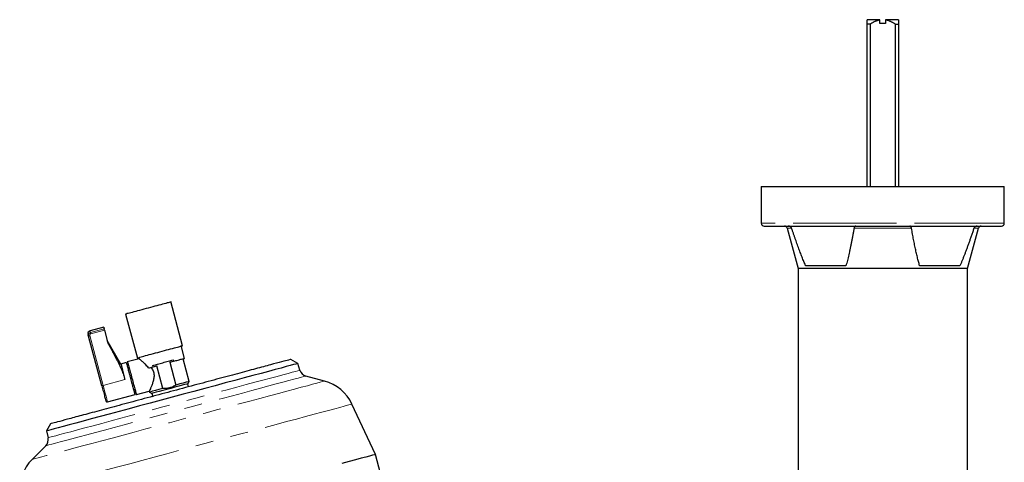
# Model space of a CAD drawing. Units: millimetres. Extents: x 32 to 402, y 56 to 282.
# Drawn here: x 125 to 195, y 244 to 276 of the extents above; entities that cross this region are included whole.
import ezdxf

# ---------------------------------------------------------------- set-up
doc = ezdxf.new("R2010")
doc.units = ezdxf.units.MM
doc.linetypes.add('PHANTOM', pattern=[12.7, 6.35, -1.27, 1.27, -1.27, 1.27, -1.27])

msp = doc.modelspace()

# ---------------------------------------------------------------- linework, layer by layer
at = {"color": 7, "linetype": 'Continuous', "lineweight": 25}
for p, q in [((185.247, 275.382), (185.045, 275.382)), ((185.045, 263.902), (185.045, 275.382)), ((185.247, 275.382), (185.247, 263.902)), ((185.945, 275.424), (185.945, 275.684)), ((186.345, 275.424), (185.945, 275.424)), ((186.345, 275.684), (186.345, 275.424)), ((187.043, 263.902), (187.043, 275.382)), ((187.043, 275.382), (187.245, 275.382)), ((187.245, 275.382), (187.245, 263.902)), ((177.545, 263.902), (177.545, 261.302)), ((194.745, 261.302), (194.745, 263.902)), ((179.381, 260.954), (180.145, 258.102)), ((192.145, 258.102), (192.909, 260.954)), ((180.145, 258.102), (180.145, 239.83)), ((192.145, 258.102), (180.145, 258.102)), ((192.145, 239.83), (192.145, 258.102)), ((136.591, 252.644), (135.754, 255.768)), ((132.556, 254.876), (133.393, 251.753)), ((131.007, 253.943), (130.039, 253.684)), ((131.059, 253.739), (131.305, 252.823)), ((130.871, 249.804), (129.928, 253.324)), ((132.22, 251.338), (131.254, 253.011)), ((136.728, 251.748), (136.486, 252.649)), ((133.507, 251.714), (132.672, 251.491)), ((133.481, 251.811), (133.507, 251.714)), ((135.916, 251.635), (135.941, 251.538)), ((137.052, 250.112), (136.621, 251.721)), ((144.747, 251.383), (144.242, 251.674)), ((132.607, 251.442), (132.22, 251.338)), ((132.802, 251.1), (132.69, 251.07)), ((134.5, 251.152), (134.474, 251.249)), ((134.5, 251.152), (134.762, 251.222)), ((135.193, 249.614), (134.762, 251.222)), ((135.68, 251.468), (135.941, 251.538)), ((135.68, 251.468), (136.11, 249.86)), ((144.888, 250.904), (144.747, 251.383)), ((146.635, 250.14), (145.308, 250.495)), ((133.114, 249.549), (133.226, 249.579)), ((136.957, 249.947), (137.052, 250.112)), ((137.013, 249.736), (136.957, 249.947)), ((131.28, 248.664), (133.235, 249.188)), ((133.317, 249.179), (134.234, 249.424)), ((134.234, 249.425), (134.251, 249.362)), ((134.251, 249.362), (134.416, 249.266)), ((134.416, 249.266), (134.48, 249.03)), ((150.238, 244.948), (148.577, 248.51)), ((127.243, 247.118), (126.952, 246.615)), ((126.952, 246.615), (127.069, 246.13)), ((126.91, 245.565), (125.939, 244.594)), ((151.108, 241.703), (150.238, 244.948))]:
    msp.add_line(p, q, dxfattribs=at)
at = {"color": 8, "linetype": 'PHANTOM', "lineweight": 18}
for p, q in [((186.145, 261.302), (177.545, 261.302)), ((179.694, 260.954), (179.381, 260.954)), ((188.179, 260.954), (184.11, 260.954)), ((194.745, 261.302), (186.145, 261.302)), ((192.909, 260.954), (192.596, 260.954)), ((131.035, 253.829), (130.069, 253.57)), ((130.094, 253.48), (131.059, 253.739)), ((130.967, 249.834), (130.024, 253.353)), ((132.512, 250.248), (130.967, 249.834))]:
    msp.add_line(p, q, dxfattribs=at)
at = {"color": 8, "linetype": 'PHANTOM', "lineweight": 18, "flags": 128}
for points in [[(130.069, 253.57), (130.056, 253.62), (130.047, 253.655), (130.041, 253.677), (130.039, 253.684)], [(130.069, 253.57), (130.071, 253.565), (130.073, 253.558), (130.075, 253.549), (130.078, 253.537), (130.082, 253.524), (130.085, 253.51), (130.089, 253.495), (130.094, 253.48)], [(127.069, 246.13), (127.103, 246.139), (127.204, 246.166), (127.372, 246.211), (127.606, 246.274), (127.904, 246.353), (128.263, 246.449), (128.68, 246.561), (129.153, 246.688), (129.678, 246.829), (130.252, 246.982), (130.868, 247.148), (131.524, 247.323), (132.213, 247.508), (132.931, 247.7), (133.673, 247.899), (134.431, 248.102), (135.202, 248.309), (135.979, 248.517), (136.755, 248.725), (137.526, 248.931), (138.285, 249.135), (139.026, 249.333), (139.744, 249.526), (140.433, 249.711), (141.089, 249.886), (141.706, 250.051), (142.279, 250.205), (142.804, 250.346), (143.277, 250.473), (143.695, 250.584), (144.054, 250.681), (144.351, 250.76), (144.585, 250.823), (144.753, 250.868), (144.854, 250.895), (144.888, 250.904), (144.888, 250.904)], [(145.308, 250.495), (145.274, 250.486), (145.172, 250.459), (145.003, 250.413), (144.768, 250.35), (144.469, 250.27), (144.109, 250.174), (143.689, 250.061), (143.212, 249.933), (142.683, 249.792), (142.106, 249.637), (141.484, 249.47), (140.822, 249.293), (140.126, 249.106), (139.4, 248.912), (138.649, 248.711), (137.879, 248.505), (137.097, 248.295), (136.307, 248.083), (135.516, 247.871), (134.729, 247.66), (133.952, 247.452), (133.191, 247.248), (132.452, 247.05), (131.74, 246.859), (131.06, 246.677), (130.418, 246.505), (129.817, 246.344), (129.264, 246.196), (128.761, 246.061), (128.312, 245.941), (127.921, 245.836), (127.591, 245.748), (127.324, 245.676), (127.122, 245.622), (126.986, 245.586), (126.918, 245.568), (126.91, 245.565)], [(146.635, 250.14), (146.6, 250.13), (146.497, 250.103), (146.326, 250.057), (146.088, 249.993), (145.785, 249.912), (145.419, 249.814), (144.992, 249.7), (144.507, 249.57), (143.967, 249.425), (143.377, 249.267), (142.739, 249.096), (142.058, 248.913), (141.338, 248.721), (140.585, 248.519), (139.804, 248.309), (138.999, 248.094), (138.176, 247.873), (137.34, 247.649), (136.498, 247.423), (135.654, 247.197), (134.814, 246.972), (133.984, 246.75), (133.169, 246.532), (132.375, 246.319), (131.608, 246.113), (130.871, 245.916), (130.17, 245.728), (129.51, 245.551), (128.895, 245.386), (128.33, 245.235), (127.817, 245.097), (127.36, 244.975), (126.963, 244.869), (126.628, 244.779), (126.358, 244.706), (126.153, 244.652), (126.016, 244.615), (125.947, 244.596), (125.939, 244.594)], [(130.967, 249.834), (131.041, 249.556), (131.112, 249.293), (131.174, 249.061), (131.224, 248.873), (131.26, 248.741), (131.278, 248.673), (131.28, 248.664)], [(148.577, 248.51), (148.543, 248.501), (148.44, 248.473), (148.268, 248.427), (148.03, 248.363), (147.725, 248.281), (147.357, 248.183), (146.927, 248.068), (146.437, 247.936), (145.892, 247.79), (145.293, 247.63), (144.644, 247.456), (143.949, 247.27), (143.213, 247.072), (142.439, 246.865), (141.632, 246.649), (140.797, 246.425), (139.939, 246.195), (139.062, 245.96), (138.172, 245.722), (137.274, 245.481), (136.374, 245.24), (135.476, 244.999), (134.587, 244.761), (133.71, 244.526), (132.852, 244.296), (132.017, 244.072), (131.21, 243.856), (130.436, 243.649), (129.699, 243.451), (129.005, 243.265), (128.356, 243.091), (127.757, 242.931), (127.211, 242.785), (126.722, 242.654), (126.292, 242.538), (125.923, 242.44), (125.619, 242.358), (125.38, 242.294), (125.209, 242.248), (125.106, 242.221), (125.071, 242.211)]]:
    msp.add_lwpolyline(points, dxfattribs=at)
at = {"color": 7, "linetype": 'Continuous', "lineweight": 25, "flags": 128}
for points in [[(144.747, 251.383), (144.713, 251.374), (144.611, 251.347), (144.443, 251.302), (144.21, 251.239), (143.913, 251.16), (143.555, 251.063), (143.138, 250.952), (142.665, 250.825), (142.141, 250.685), (141.568, 250.531), (140.953, 250.366), (140.298, 250.191), (139.609, 250.006), (138.892, 249.814), (138.152, 249.616), (137.394, 249.413), (136.625, 249.207), (135.849, 248.999), (135.074, 248.791), (134.304, 248.585), (133.547, 248.382), (132.806, 248.184), (132.089, 247.991), (131.401, 247.807), (130.746, 247.632), (130.13, 247.467), (129.558, 247.313), (129.034, 247.173), (128.561, 247.046), (128.144, 246.934), (127.786, 246.838), (127.489, 246.759), (127.255, 246.696), (127.087, 246.651), (126.986, 246.624), (126.952, 246.615), (126.952, 246.615)], [(132.22, 251.338), (132.23, 251.302), (132.259, 251.194), (132.305, 251.021), (132.366, 250.796), (132.436, 250.532), (132.512, 250.248)], [(135.193, 249.614), (134.909, 249.538), (134.663, 249.472), (134.467, 249.419), (134.33, 249.383), (134.26, 249.364), (134.251, 249.362)], [(136.957, 249.947), (136.948, 249.945), (136.88, 249.926), (136.748, 249.891), (136.558, 249.84), (136.322, 249.777), (136.051, 249.704), (135.76, 249.626), (135.466, 249.547), (135.183, 249.472), (134.928, 249.403), (134.714, 249.346), (134.552, 249.302), (134.451, 249.275), (134.416, 249.266), (134.416, 249.266)], [(137.052, 250.112), (137.043, 250.11), (136.973, 250.091), (136.837, 250.054), (136.64, 250.002), (136.394, 249.936), (136.11, 249.86)], [(150.238, 244.948), (150.23, 244.946), (150.162, 244.928), (150.027, 244.891), (149.825, 244.837), (149.558, 244.766), (149.226, 244.677), (148.833, 244.571), (148.379, 244.45), (147.868, 244.313)]]:
    msp.add_lwpolyline(points, dxfattribs=at)
at = {"color": 7, "linetype": 'Continuous', "lineweight": 25}
for centre, radius, start, end in [((177.745, 261.302), 0.2, 180, 270), ((179.188, 260.902), 0.2, 15, 90), ((193.102, 260.902), 0.2, 90, 165), ((194.545, 261.302), 0.2, 270, 0), ((130.091, 253.491), 0.2, 105, 195), ((145.464, 251.075), 0.6, 196.5, 255), ((145.858, 247.242), 3, 25, 75), ((131.255, 248.761), 0.1, 195, 285), ((126.485, 245.989), 0.6, 315, 13.5), ((128.06, 242.473), 3, 135, 185)]:
    msp.add_arc(centre, radius, start, end, dxfattribs=at)
at = {"color": 8, "linetype": 'PHANTOM', "lineweight": 18}
for centre, start, end in [((130.186, 252.653), 103.00872, 110.98621), ((131.129, 249.133), 103.00877, 110.98666)]:
    msp.add_arc(centre, 0.719, start, end, dxfattribs=at)
at = {"color": 7, "linetype": 'Continuous', "lineweight": 25}
for points, knots in [([(185.045, 275.382), (185.045, 275.398), (185.045, 275.429), (185.045, 275.472), (185.045, 275.511), (185.045, 275.546), (185.045, 275.578), (185.045, 275.613), (185.045, 275.647), (185.045, 275.675), (185.045, 275.691), (185.045, 275.7), (185.045, 275.701), (185.045, 275.702)], [0, 0, 0, 0, 0.0926769, 0.1815067, 0.2665553, 0.3478976, 0.4256197, 0.4998198, 0.6284224, 0.7502623, 0.8347977, 0.9179074, 1, 1, 1, 1]), ([(185.945, 275.702), (185.82, 275.702), (185.699, 275.702), (185.479, 275.702), (185.381, 275.702), (185.218, 275.702), (185.154, 275.702), (185.067, 275.702), (185.045, 275.702), (185.045, 275.702)], [0, 0, 0, 0, 0.25, 0.25, 0.5, 0.5, 0.75, 0.75, 1, 1, 1, 1]), ([(185.945, 275.684), (185.93, 275.681), (185.901, 275.676), (185.857, 275.665), (185.812, 275.653), (185.767, 275.639), (185.721, 275.623), (185.675, 275.606), (185.628, 275.587), (185.56, 275.557), (185.471, 275.513), (185.36, 275.452), (185.285, 275.406), (185.247, 275.382)], [0, 0, 0, 0, 0.057981, 0.117188, 0.177696, 0.239571, 0.302877, 0.367674, 0.434016, 0.501955, 0.656206, 0.82211, 1, 1, 1, 1]), ([(187.245, 275.702), (187.245, 275.702), (187.223, 275.702), (187.136, 275.702), (187.072, 275.702), (186.909, 275.702), (186.811, 275.702), (186.591, 275.702), (186.47, 275.702), (186.345, 275.702)], [0, 0, 0, 0, 0.25, 0.25, 0.5, 0.5, 0.75, 0.75, 1, 1, 1, 1]), ([(187.043, 275.382), (187.019, 275.397), (186.973, 275.425), (186.904, 275.466), (186.837, 275.502), (186.772, 275.536), (186.698, 275.571), (186.616, 275.606), (186.524, 275.639), (186.434, 275.666), (186.374, 275.678), (186.345, 275.684)], [0, 0, 0, 0, 0.108521, 0.212708, 0.312626, 0.408347, 0.499955, 0.633602, 0.761178, 0.883137, 1, 1, 1, 1]), ([(187.245, 275.702), (187.245, 275.702), (187.245, 275.701), (187.245, 275.698), (187.245, 275.693), (187.245, 275.686), (187.245, 275.672), (187.245, 275.648), (187.245, 275.604), (187.245, 275.546), (187.245, 275.471), (187.245, 275.413), (187.245, 275.382)], [0, 0, 0, 0, 0.049096, 0.098533, 0.1484, 0.198786, 0.249776, 0.371393, 0.500226, 0.651999, 0.818374, 1, 1, 1, 1]), ([(177.545, 263.902), (177.559, 263.902), (177.587, 263.902), (177.816, 263.902), (178.176, 263.902), (178.676, 263.902), (179.302, 263.902), (180.046, 263.902), (180.895, 263.902), (181.833, 263.902), (182.844, 263.902), (183.913, 263.902), (185.019, 263.902), (185.77, 263.902), (186.145, 263.902)], [0, 0, 0, 0, 0.083333, 0.166667, 0.25, 0.333333, 0.416667, 0.5, 0.583333, 0.666667, 0.75, 0.833333, 0.916667, 1, 1, 1, 1]), ([(186.145, 263.902), (186.52, 263.902), (187.271, 263.902), (188.377, 263.902), (189.445, 263.902), (190.457, 263.902), (191.395, 263.902), (192.243, 263.902), (192.987, 263.902), (193.614, 263.902), (194.113, 263.902), (194.474, 263.902), (194.702, 263.902), (194.731, 263.902), (194.745, 263.902)], [0, 0, 0, 0, 0.0833333, 0.1666666, 0.2499999, 0.3333332, 0.4166666, 0.5, 0.5833333, 0.6666666, 0.75, 0.8333333, 0.9166667, 1, 1, 1, 1]), ([(177.745, 261.102), (177.759, 261.102), (177.786, 261.102), (178.01, 261.102), (178.362, 261.102), (178.85, 261.102), (179.462, 261.102), (180.188, 261.102), (181.017, 261.102), (181.933, 261.102), (182.921, 261.102), (183.965, 261.102), (185.045, 261.102), (185.778, 261.102), (186.145, 261.102)], [0, 0, 0, 0, 0.083333, 0.166667, 0.25, 0.333333, 0.416667, 0.5, 0.583333, 0.666667, 0.75, 0.833333, 0.916667, 1, 1, 1, 1]), ([(179.694, 260.954), (179.692, 260.958), (179.689, 260.968), (179.682, 260.982), (179.674, 260.995), (179.665, 261.008), (179.65, 261.026), (179.628, 261.046), (179.597, 261.067), (179.564, 261.083), (179.529, 261.094), (179.493, 261.101), (179.469, 261.102), (179.457, 261.102)], [0, 0, 0, 0, 0.048235, 0.09707, 0.146915, 0.198152, 0.251135, 0.372934, 0.50102, 0.624276, 0.75081, 0.875191, 1, 1, 1, 1]), ([(180.681, 258.302), (180.66, 258.35), (180.618, 258.448), (180.556, 258.598), (180.493, 258.752), (180.429, 258.911), (180.365, 259.074), (180.301, 259.242), (180.236, 259.414), (180.17, 259.591), (180.104, 259.772), (180.037, 259.958), (179.97, 260.148), (179.902, 260.343), (179.833, 260.543), (179.763, 260.746), (179.717, 260.884), (179.694, 260.954)], [0, 0, 0, 0, 0.056385, 0.114202, 0.173461, 0.234173, 0.296347, 0.35999, 0.42511, 0.491714, 0.559809, 0.629401, 0.700496, 0.773098, 0.847214, 0.922846, 1, 1, 1, 1]), ([(184.11, 260.954), (184.096, 260.867), (184.066, 260.696), (184.021, 260.443), (183.975, 260.197), (183.929, 259.958), (183.882, 259.727), (183.835, 259.502), (183.787, 259.285), (183.739, 259.074), (183.69, 258.871), (183.64, 258.675), (183.59, 258.486), (183.556, 258.363), (183.539, 258.302)], [0, 0, 0, 0, 0.096205, 0.190034, 0.281495, 0.370599, 0.457355, 0.541774, 0.623869, 0.703654, 0.781142, 0.85635, 0.929296, 1, 1, 1, 1]), ([(184.226, 261.102), (184.224, 261.102), (184.218, 261.102), (184.207, 261.1), (184.191, 261.094), (184.175, 261.082), (184.158, 261.066), (184.143, 261.046), (184.131, 261.023), (184.122, 261), (184.115, 260.977), (184.112, 260.961), (184.11, 260.954)], [0, 0, 0, 0, 0.048925, 0.12492, 0.249401, 0.385826, 0.49914, 0.632124, 0.749314, 0.838363, 0.9217, 1, 1, 1, 1]), ([(186.145, 261.102), (186.511, 261.102), (187.244, 261.102), (188.325, 261.102), (189.369, 261.102), (190.357, 261.102), (191.273, 261.102), (192.102, 261.102), (192.828, 261.102), (193.44, 261.102), (193.928, 261.102), (194.28, 261.102), (194.503, 261.102), (194.531, 261.102), (194.545, 261.102)], [0, 0, 0, 0, 0.083333, 0.166667, 0.25, 0.333333, 0.416667, 0.5, 0.583333, 0.666667, 0.75, 0.833333, 0.916667, 1, 1, 1, 1]), ([(188.179, 260.954), (188.179, 260.958), (188.177, 260.968), (188.173, 260.982), (188.169, 260.995), (188.165, 261.008), (188.157, 261.026), (188.146, 261.046), (188.131, 261.067), (188.115, 261.083), (188.098, 261.094), (188.081, 261.101), (188.069, 261.102), (188.064, 261.102)], [0, 0, 0, 0, 0.048235, 0.09707, 0.146915, 0.198152, 0.251135, 0.372934, 0.50102, 0.624276, 0.75081, 0.875191, 1, 1, 1, 1]), ([(188.751, 258.302), (188.737, 258.35), (188.71, 258.448), (188.67, 258.598), (188.63, 258.752), (188.591, 258.911), (188.551, 259.074), (188.513, 259.242), (188.474, 259.414), (188.436, 259.591), (188.399, 259.772), (188.361, 259.958), (188.324, 260.148), (188.287, 260.343), (188.251, 260.543), (188.215, 260.746), (188.191, 260.884), (188.179, 260.954)], [0, 0, 0, 0, 0.056385, 0.114202, 0.173461, 0.234173, 0.296347, 0.35999, 0.42511, 0.491714, 0.559809, 0.629401, 0.700496, 0.773098, 0.847214, 0.922846, 1, 1, 1, 1]), ([(192.596, 260.954), (192.567, 260.867), (192.509, 260.696), (192.423, 260.443), (192.337, 260.197), (192.253, 259.958), (192.169, 259.727), (192.087, 259.502), (192.005, 259.285), (191.925, 259.074), (191.845, 258.871), (191.766, 258.675), (191.688, 258.486), (191.635, 258.363), (191.609, 258.302)], [0, 0, 0, 0, 0.096205, 0.190034, 0.281495, 0.370599, 0.457355, 0.541774, 0.623869, 0.703654, 0.781142, 0.85635, 0.929296, 1, 1, 1, 1]), ([(192.832, 261.102), (192.828, 261.102), (192.816, 261.102), (192.792, 261.1), (192.76, 261.094), (192.725, 261.082), (192.691, 261.066), (192.662, 261.046), (192.637, 261.023), (192.618, 261), (192.605, 260.977), (192.599, 260.961), (192.596, 260.954)], [0, 0, 0, 0, 0.048925, 0.12492, 0.249401, 0.385826, 0.49914, 0.632124, 0.749314, 0.838363, 0.9217, 1, 1, 1, 1]), ([(183.539, 258.302), (183.229, 258.302), (182.932, 258.302), (182.371, 258.302), (182.107, 258.302), (181.621, 258.302), (181.399, 258.302), (181.003, 258.302), (180.829, 258.302), (180.681, 258.302)], [0, 0, 0, 0, 0.25, 0.25, 0.5, 0.5, 0.75, 0.75, 1, 1, 1, 1]), ([(191.609, 258.302), (191.461, 258.302), (191.287, 258.302), (190.89, 258.302), (190.668, 258.302), (190.183, 258.302), (189.919, 258.302), (189.358, 258.302), (189.061, 258.302), (188.751, 258.302)], [0, 0, 0, 0, 0.25, 0.25, 0.5, 0.5, 0.75, 0.75, 1, 1, 1, 1]), ([(135.763, 255.735), (135.763, 255.735), (135.721, 255.724), (135.561, 255.681), (135.442, 255.649), (135.145, 255.57), (134.967, 255.522), (134.579, 255.418), (134.369, 255.362), (133.95, 255.249), (133.74, 255.193), (133.352, 255.089), (133.174, 255.042), (132.877, 254.962), (132.758, 254.93), (132.598, 254.887), (132.556, 254.876), (132.556, 254.876)], [0, 0, 0, 0, 0.125, 0.125, 0.25, 0.25, 0.375, 0.375, 0.5, 0.5, 0.625, 0.625, 0.75, 0.75, 0.875, 0.875, 1, 1, 1, 1]), ([(131.005, 253.943), (131.005, 253.942), (131.005, 253.942), (131.006, 253.939), (131.007, 253.934), (131.009, 253.928), (131.011, 253.919), (131.014, 253.909), (131.017, 253.897), (131.021, 253.883), (131.025, 253.867), (131.03, 253.849), (131.033, 253.836), (131.035, 253.829)], [0, 0, 0, 0, 0.091225, 0.182253, 0.273129, 0.363897, 0.454602, 0.545288, 0.636, 0.726782, 0.81768, 0.908738, 1, 1, 1, 1]), ([(131.059, 253.739), (131.054, 253.759), (131.048, 253.78), (131.04, 253.812), (131.037, 253.824), (131.035, 253.829)], [0, 0, 0, 0, 0.5, 0.5, 1, 1, 1, 1]), ([(129.928, 253.324), (129.926, 253.331), (129.923, 253.344), (129.918, 253.362), (129.914, 253.379), (129.91, 253.393), (129.907, 253.405), (129.904, 253.415), (129.901, 253.424), (129.9, 253.431), (129.898, 253.435), (129.898, 253.438), (129.898, 253.439), (129.897, 253.439)], [0, 0, 0, 0, 0.091245, 0.182281, 0.273156, 0.363915, 0.454607, 0.545279, 0.635979, 0.726754, 0.817651, 0.908717, 1, 1, 1, 1]), ([(131.305, 252.823), (131.351, 252.738), (131.441, 252.576), (131.569, 252.341), (131.701, 252.094), (131.837, 251.837), (131.989, 251.541), (132.136, 251.239), (132.259, 250.968), (132.346, 250.754), (132.408, 250.587), (132.464, 250.419), (132.497, 250.305), (132.512, 250.248)], [0, 0, 0, 0, 0.101515, 0.195329, 0.281479, 0.396742, 0.500188, 0.632353, 0.750149, 0.813569, 0.874909, 0.937768, 1, 1, 1, 1]), ([(133.384, 251.785), (133.384, 251.785), (133.426, 251.796), (133.587, 251.839), (133.706, 251.871), (134.002, 251.951), (134.18, 251.998), (134.568, 252.102), (134.778, 252.158), (135.198, 252.271), (135.407, 252.327), (135.795, 252.431), (135.973, 252.479), (136.27, 252.558), (136.389, 252.59), (136.549, 252.633), (136.591, 252.644), (136.591, 252.644)], [0, 0, 0, 0, 0.125, 0.125, 0.25, 0.25, 0.375, 0.375, 0.5, 0.5, 0.625, 0.625, 0.75, 0.75, 0.875, 0.875, 1, 1, 1, 1]), ([(144.243, 251.673), (144.243, 251.673), (144.188, 251.659), (143.971, 251.601), (143.809, 251.557), (143.383, 251.443), (143.12, 251.372), (142.502, 251.207), (142.147, 251.112), (141.36, 250.901), (140.928, 250.785), (140.003, 250.537), (139.51, 250.405), (138.482, 250.13), (137.947, 249.986), (136.856, 249.694), (136.299, 249.545), (135.187, 249.247), (134.63, 249.098), (133.539, 248.805), (133.004, 248.662), (131.976, 248.387), (131.483, 248.254), (130.558, 248.007), (130.126, 247.891), (129.339, 247.68), (128.985, 247.585), (128.366, 247.419), (128.103, 247.349), (127.677, 247.235), (127.515, 247.191), (127.298, 247.133), (127.243, 247.118), (127.243, 247.118)], [0, 0, 0, 0, 0.0625, 0.0625, 0.125, 0.125, 0.1875, 0.1875, 0.25, 0.25, 0.3125, 0.3125, 0.375, 0.375, 0.4375, 0.4375, 0.5, 0.5, 0.5625, 0.5625, 0.625, 0.625, 0.6875, 0.6875, 0.75, 0.75, 0.8125, 0.8125, 0.875, 0.875, 0.9375, 0.9375, 1, 1, 1, 1]), ([(134.183, 251.067), (134.107, 251.161), (134.005, 251.286), (133.85, 251.432), (133.703, 251.56), (133.561, 251.673), (133.486, 251.73), (133.507, 251.714), (133.507, 251.714)], [0, 0, 0, 0, 0.2499127, 0.3319179, 0.5001002, 0.7497832, 0.9992045, 1, 1, 1, 1]), ([(134.474, 251.249), (134.584, 251.278), (134.702, 251.31), (134.944, 251.375), (135.07, 251.408), (135.32, 251.475), (135.445, 251.509), (135.688, 251.574), (135.806, 251.605), (135.916, 251.635)], [0, 0, 0, 0, 0.25, 0.25, 0.5, 0.5, 0.75, 0.75, 1, 1, 1, 1]), ([(135.941, 251.538), (136.06, 251.57), (136.169, 251.599), (136.363, 251.651), (136.447, 251.674), (136.585, 251.711), (136.638, 251.725), (136.709, 251.744), (136.728, 251.749), (136.728, 251.749)], [0, 0, 0, 0, 0.25, 0.25, 0.5, 0.5, 0.75, 0.75, 1, 1, 1, 1]), ([(132.607, 251.442), (132.607, 251.442), (132.607, 251.441), (132.607, 251.439), (132.609, 251.434), (132.61, 251.428), (132.612, 251.42), (132.615, 251.411), (132.618, 251.399), (132.623, 251.381), (132.63, 251.354), (132.645, 251.298), (132.669, 251.209), (132.705, 251.074), (132.747, 250.92), (132.793, 250.746), (132.848, 250.543), (132.904, 250.334), (132.957, 250.133), (133.005, 249.955), (133.052, 249.78), (133.096, 249.615), (133.135, 249.47), (133.166, 249.352), (133.186, 249.278), (133.199, 249.233), (133.205, 249.208), (133.209, 249.193), (133.212, 249.183), (133.212, 249.182), (133.212, 249.182)], [0, 0, 0, 0, 0.012662, 0.025265, 0.03783, 0.050375, 0.06292, 0.075486, 0.088093, 0.10076, 0.127526, 0.154271, 0.210375, 0.26653, 0.32028, 0.374053, 0.43117, 0.499984, 0.550309, 0.600646, 0.654109, 0.710213, 0.766368, 0.820118, 0.873891, 0.902503, 0.931066, 0.954054, 0.976992, 1, 1, 1, 1]), ([(132.695, 251.497), (132.695, 251.497), (132.704, 251.467), (132.735, 251.351), (132.758, 251.265), (132.815, 251.05), (132.85, 250.921), (132.925, 250.641), (132.965, 250.489), (133.047, 250.186), (133.087, 250.034), (133.162, 249.754), (133.197, 249.625), (133.254, 249.411), (133.277, 249.325), (133.309, 249.209), (133.317, 249.179), (133.317, 249.179)], [0, 0, 0, 0, 0.125, 0.125, 0.25, 0.25, 0.375, 0.375, 0.5, 0.5, 0.625, 0.625, 0.75, 0.75, 0.875, 0.875, 1, 1, 1, 1]), ([(134.345, 251.111), (134.402, 251.03), (134.489, 250.91), (134.551, 250.715), (134.576, 250.514), (134.547, 250.266), (134.471, 250.002), (134.385, 249.771), (134.306, 249.583), (134.246, 249.45), (134.238, 249.433), (134.234, 249.425)], [0, 0, 0, 0, 0.124911, 0.187066, 0.250165, 0.375254, 0.500294, 0.625275, 0.750493, 0.878411, 1, 1, 1, 1]), ([(130.871, 249.804), (130.908, 249.666), (130.946, 249.527), (131.015, 249.269), (131.047, 249.15), (131.1, 248.951), (131.121, 248.871), (131.15, 248.763), (131.158, 248.735), (131.158, 248.735)], [0, 0, 0, 0, 0.25, 0.25, 0.5, 0.5, 0.75, 0.75, 1, 1, 1, 1]), ([(136.11, 249.86), (136.093, 249.849), (136.059, 249.827), (136.006, 249.796), (135.954, 249.768), (135.881, 249.733), (135.789, 249.695), (135.673, 249.658), (135.555, 249.632), (135.436, 249.616), (135.315, 249.61), (135.234, 249.613), (135.193, 249.614)], [0, 0, 0, 0, 0.0636886, 0.1263015, 0.1880769, 0.2492687, 0.3751228, 0.499738, 0.6239062, 0.7493765, 0.8729826, 1, 1, 1, 1])]:
    msp.add_open_spline(points, degree=3, knots=knots, dxfattribs=at)
for points in [[(185.945, 275.684), (185.945, 275.69), (185.945, 275.696), (185.945, 275.702)], [(186.345, 275.702), (186.345, 275.696), (186.345, 275.69), (186.345, 275.684)], [(134.183, 251.067), (134.278, 251.093), (134.385, 251.121), (134.5, 251.152)]]:
    msp.add_open_spline(points, degree=3, dxfattribs=at)
at = {"color": 8, "linetype": 'PHANTOM', "lineweight": 18}
for points in [[(130.069, 253.57), (130.017, 253.556), (129.973, 253.521), (129.921, 253.429), (129.915, 253.374), (129.928, 253.324)], [(130.024, 253.353), (130.017, 253.379), (130.02, 253.408), (130.045, 253.455), (130.067, 253.473), (130.094, 253.48)]]:
    msp.add_open_spline(points, degree=3, knots=[0, 0, 0, 0, 0.5, 0.5, 1, 1, 1, 1], dxfattribs=at)

doc.saveas('drawing.dxf')
